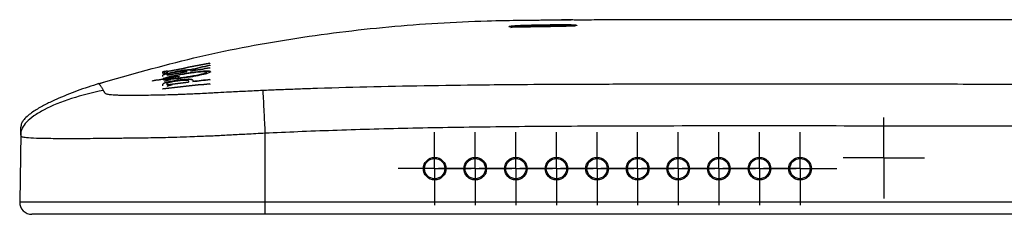
# Model space of a CAD drawing. Units: inches. Extents: x 0.3 to 16.7, y 0.1 to 10.9.
# Drawn here: x 2.8 to 4.1, y 8.3 to 8.6 of the extents above; entities that cross this region are included whole.
import ezdxf

# ---------------------------------------------------------------- set-up
doc = ezdxf.new("R2010")
doc.units = ezdxf.units.IN
doc.header["$MEASUREMENT"] = 0
doc.layers.add('FORMAT', color=7, linetype='Continuous')

# ---------------------------------------------------------------- blocks, each defined once
blk = doc.blocks.new('SW_CENTERMARKSYMBOL_93')
at = {"layer": 'FORMAT', "color": 0}
for p, q in [((0, 0.0328), (0, 0.0472)), ((0, 0), (0, 0.0328)), ((-0.0328, 0), (-0.0472, 0)), ((0, 0), (-0.0328, 0)), ((0, 0), (0, -0.0328)), ((0, 0), (0.0328, 0)), ((0.0328, 0), (0.0472, 0)), ((0, -0.0328), (0, -0.0472))]:
    blk.add_line(p, q, dxfattribs=at)
blk = doc.blocks.new('SW_CENTERMARKSYMBOL_94')
at = {"layer": 'FORMAT', "color": 0}
for p, q in [((0, 0.0328), (0, 0.0472)), ((0, 0), (0, 0.0328)), ((-0.0328, 0), (-0.0472, 0)), ((0, 0), (-0.0328, 0)), ((0, 0), (0, -0.0328)), ((0, 0), (0.0328, 0)), ((0.0328, 0), (0.0472, 0)), ((0, -0.0328), (0, -0.0472))]:
    blk.add_line(p, q, dxfattribs=at)
blk = doc.blocks.new('SW_CENTERMARKSYMBOL_95')
at = {"layer": 'FORMAT', "color": 0}
for p, q in [((0, 0.0328), (0, 0.0472)), ((0, 0), (0, 0.0328)), ((-0.0328, 0), (-0.0472, 0)), ((0, 0), (-0.0328, 0)), ((0, 0), (0, -0.0328)), ((0, 0), (0.0328, 0)), ((0.0328, 0), (0.0472, 0)), ((0, -0.0328), (0, -0.0472))]:
    blk.add_line(p, q, dxfattribs=at)
blk = doc.blocks.new('SW_CENTERMARKSYMBOL_96')
at = {"layer": 'FORMAT', "color": 0}
for p, q in [((0, 0.0328), (0, 0.0472)), ((0, 0), (0, 0.0328)), ((-0.0328, 0), (-0.0472, 0)), ((0, 0), (-0.0328, 0)), ((0, 0), (0, -0.0328)), ((0, 0), (0.0328, 0)), ((0.0328, 0), (0.0472, 0)), ((0, -0.0328), (0, -0.0472))]:
    blk.add_line(p, q, dxfattribs=at)
blk = doc.blocks.new('SW_CENTERMARKSYMBOL_97')
at = {"layer": 'FORMAT', "color": 0}
for p, q in [((0, 0.0328), (0, 0.0472)), ((0, 0), (0, 0.0328)), ((-0.0328, 0), (-0.0472, 0)), ((0, 0), (-0.0328, 0)), ((0, 0), (0, -0.0328)), ((0, 0), (0.0328, 0)), ((0.0328, 0), (0.0472, 0)), ((0, -0.0328), (0, -0.0472))]:
    blk.add_line(p, q, dxfattribs=at)
blk = doc.blocks.new('SW_CENTERMARKSYMBOL_98')
at = {"layer": 'FORMAT', "color": 0}
for p, q in [((0, 0.0328), (0, 0.0472)), ((0, 0), (0, 0.0328)), ((-0.0328, 0), (-0.0472, 0)), ((0, 0), (-0.0328, 0)), ((0, 0), (0, -0.0328)), ((0, 0), (0.0328, 0)), ((0.0328, 0), (0.0472, 0)), ((0, -0.0328), (0, -0.0472))]:
    blk.add_line(p, q, dxfattribs=at)
blk = doc.blocks.new('SW_CENTERMARKSYMBOL_99')
at = {"layer": 'FORMAT', "color": 0}
for p, q in [((0, 0.0328), (0, 0.0472)), ((0, 0), (0, 0.0328)), ((-0.0328, 0), (-0.0472, 0)), ((0, 0), (-0.0328, 0)), ((0, 0), (0, -0.0328)), ((0, 0), (0.0328, 0)), ((0.0328, 0), (0.0472, 0)), ((0, -0.0328), (0, -0.0472))]:
    blk.add_line(p, q, dxfattribs=at)
blk = doc.blocks.new('SW_CENTERMARKSYMBOL_100')
at = {"layer": 'FORMAT', "color": 0}
for p, q in [((0, 0.0328), (0, 0.0472)), ((0, 0), (0, 0.0328)), ((-0.0328, 0), (-0.0472, 0)), ((0, 0), (-0.0328, 0)), ((0, 0), (0, -0.0328)), ((0, 0), (0.0328, 0)), ((0.0328, 0), (0.0472, 0)), ((0, -0.0328), (0, -0.0472))]:
    blk.add_line(p, q, dxfattribs=at)
blk = doc.blocks.new('SW_CENTERMARKSYMBOL_101')
at = {"layer": 'FORMAT', "color": 0}
for p, q in [((0, 0.0328), (0, 0.0472)), ((0, 0), (0, 0.0328)), ((-0.0328, 0), (-0.0472, 0)), ((0, 0), (-0.0328, 0)), ((0, 0), (0, -0.0328)), ((0, 0), (0.0328, 0)), ((0.0328, 0), (0.0472, 0)), ((0, -0.0328), (0, -0.0472))]:
    blk.add_line(p, q, dxfattribs=at)
blk = doc.blocks.new('SW_CENTERMARKSYMBOL_102')
at = {"layer": 'FORMAT', "color": 0}
for p, q in [((0, 0.0328), (0, 0.0472)), ((0, 0), (0, 0.0328)), ((-0.0328, 0), (-0.0472, 0)), ((0, 0), (-0.0328, 0)), ((0, 0), (0, -0.0328)), ((0, 0), (0.0328, 0)), ((0.0328, 0), (0.0472, 0)), ((0, -0.0328), (0, -0.0472))]:
    blk.add_line(p, q, dxfattribs=at)
blk = doc.blocks.new('SW_CENTERMARKSYMBOL_106')
at = {"layer": 'FORMAT', "color": 0}
for p, q in [((0, 0.0328), (0, 0.0525)), ((0, 0), (0, 0.0328)), ((-0.0328, 0), (-0.0525, 0)), ((0, 0), (-0.0328, 0)), ((0, 0), (0, -0.0328)), ((0, 0), (0.0328, 0)), ((0.0328, 0), (0.0525, 0)), ((0, -0.0328), (0, -0.0525))]:
    blk.add_line(p, q, dxfattribs=at)
blk = doc.blocks.new('SW_CENTERMARKSYMBOL_108')
at = {"layer": 'FORMAT', "color": 0}
for p, q in [((0, 0.0328), (0, 0.0433)), ((0, 0), (0, 0.0328)), ((-0.0328, 0), (-0.0433, 0)), ((0, 0), (-0.0328, 0)), ((0, 0), (0, -0.0328)), ((0, 0), (0.0328, 0)), ((0.0328, 0), (0.0433, 0)), ((0, -0.0328), (0, -0.0433))]:
    blk.add_line(p, q, dxfattribs=at)
blk = doc.blocks.new('SW_CENTERMARKSYMBOL_120')
at = {"layer": 'FORMAT', "color": 0}
for p, q in [((0, 0.0328), (0, 0.0474)), ((0, 0), (0, 0.0328)), ((-0.0328, 0), (-0.0474, 0)), ((0, 0), (-0.0328, 0)), ((0, 0), (0, -0.0328)), ((0, 0), (0.0328, 0)), ((0.0328, 0), (0.0474, 0)), ((0, -0.0328), (0, -0.0474))]:
    blk.add_line(p, q, dxfattribs=at)
blk = doc.blocks.new('SW_CENTERMARKSYMBOL_121')
at = {"layer": 'FORMAT', "color": 0}
for p, q in [((0, 0.0328), (0, 0.0474)), ((0, 0), (0, 0.0328)), ((-0.0328, 0), (-0.0474, 0)), ((0, 0), (-0.0328, 0)), ((0, 0), (0, -0.0328)), ((0, 0), (0.0328, 0)), ((0.0328, 0), (0.0474, 0)), ((0, -0.0328), (0, -0.0474))]:
    blk.add_line(p, q, dxfattribs=at)
blk = doc.blocks.new('SW_CENTERMARKSYMBOL_122')
at = {"layer": 'FORMAT', "color": 0}
for p, q in [((0, 0.0328), (0, 0.0474)), ((0, 0), (0, 0.0328)), ((-0.0328, 0), (-0.0474, 0)), ((0, 0), (-0.0328, 0)), ((0, 0), (0, -0.0328)), ((0, 0), (0.0328, 0)), ((0.0328, 0), (0.0474, 0)), ((0, -0.0328), (0, -0.0474))]:
    blk.add_line(p, q, dxfattribs=at)
blk = doc.blocks.new('SW_CENTERMARKSYMBOL_125')
at = {"layer": 'FORMAT', "color": 0}
for p, q in [((0, 0.0328), (0, 0.0474)), ((0, 0), (0, 0.0328)), ((-0.0328, 0), (-0.0474, 0)), ((0, 0), (-0.0328, 0)), ((0, 0), (0, -0.0328)), ((0, 0), (0.0328, 0)), ((0.0328, 0), (0.0474, 0)), ((0, -0.0328), (0, -0.0474))]:
    blk.add_line(p, q, dxfattribs=at)
blk = doc.blocks.new('SW_CENTERMARKSYMBOL_126')
at = {"layer": 'FORMAT', "color": 0}
for p, q in [((0, 0.0328), (0, 0.0474)), ((0, 0), (0, 0.0328)), ((-0.0328, 0), (-0.0474, 0)), ((0, 0), (-0.0328, 0)), ((0, 0), (0, -0.0328)), ((0, 0), (0.0328, 0)), ((0.0328, 0), (0.0474, 0)), ((0, -0.0328), (0, -0.0474))]:
    blk.add_line(p, q, dxfattribs=at)
blk = doc.blocks.new('SW_CENTERMARKSYMBOL_127')
at = {"layer": 'FORMAT', "color": 0}
for p, q in [((0, 0.0328), (0, 0.0474)), ((0, 0), (0, 0.0328)), ((-0.0328, 0), (-0.0474, 0)), ((0, 0), (-0.0328, 0)), ((0, 0), (0, -0.0328)), ((0, 0), (0.0328, 0)), ((0.0328, 0), (0.0474, 0)), ((0, -0.0328), (0, -0.0474))]:
    blk.add_line(p, q, dxfattribs=at)
blk = doc.blocks.new('SW_CENTERMARKSYMBOL_128')
at = {"layer": 'FORMAT', "color": 0}
for p, q in [((0, 0.0328), (0, 0.0474)), ((0, 0), (0, 0.0328)), ((-0.0328, 0), (-0.0474, 0)), ((0, 0), (-0.0328, 0)), ((0, 0), (0, -0.0328)), ((0, 0), (0.0328, 0)), ((0.0328, 0), (0.0474, 0)), ((0, -0.0328), (0, -0.0474))]:
    blk.add_line(p, q, dxfattribs=at)
blk = doc.blocks.new('SW_CENTERMARKSYMBOL_129')
at = {"layer": 'FORMAT', "color": 0}
for p, q in [((0, 0.0328), (0, 0.0474)), ((0, 0), (0, 0.0328)), ((-0.0328, 0), (-0.0474, 0)), ((0, 0), (-0.0328, 0)), ((0, 0), (0, -0.0328)), ((0, 0), (0.0328, 0)), ((0.0328, 0), (0.0474, 0)), ((0, -0.0328), (0, -0.0474))]:
    blk.add_line(p, q, dxfattribs=at)
blk = doc.blocks.new('SW_CENTERMARKSYMBOL_130')
at = {"layer": 'FORMAT', "color": 0}
for p, q in [((0, 0.0328), (0, 0.0474)), ((0, 0), (0, 0.0328)), ((-0.0328, 0), (-0.0474, 0)), ((0, 0), (-0.0328, 0)), ((0, 0), (0, -0.0328)), ((0, 0), (0.0328, 0)), ((0.0328, 0), (0.0474, 0)), ((0, -0.0328), (0, -0.0474))]:
    blk.add_line(p, q, dxfattribs=at)
blk = doc.blocks.new('SW_CENTERMARKSYMBOL_131')
at = {"layer": 'FORMAT', "color": 0}
for p, q in [((0, 0.0328), (0, 0.0474)), ((0, 0), (0, 0.0328)), ((-0.0328, 0), (-0.0474, 0)), ((0, 0), (-0.0328, 0)), ((0, 0), (0, -0.0328)), ((0, 0), (0.0328, 0)), ((0.0328, 0), (0.0474, 0)), ((0, -0.0328), (0, -0.0474))]:
    blk.add_line(p, q, dxfattribs=at)

msp = doc.modelspace()

# ---------------------------------------------------------------- linework, layer by layer
at = {"color": 7, "linetype": 'Continuous', "lineweight": 25}
for p, q in [((3.02278154, 8.53076686), (3.02278154, 8.5307682)), ((2.96757226, 8.52024607), (2.96757226, 8.52024741)), ((2.96806639, 8.51778603), (2.96806639, 8.51778737)), ((2.9796079, 8.52030816), (2.97977782, 8.52034099)), ((2.97977782, 8.52033965), (2.9796079, 8.52030682)), ((2.9796079, 8.52030682), (2.9796079, 8.52030816)), ((2.97977782, 8.52033965), (2.97977782, 8.52034099)), ((2.97977782, 8.51999645), (2.97994636, 8.52002874)), ((2.98724742, 8.51893373), (2.98266847, 8.51769677)), ((2.98726054, 8.51887645), (2.98329501, 8.51780607)), ((2.99199669, 8.51774174), (2.99199669, 8.51774307)), ((2.99256385, 8.51735877), (2.99239393, 8.51733069)), ((2.99262263, 8.51784642), (2.99262263, 8.51784776)), ((2.99274479, 8.5213821), (2.99274479, 8.52011593)), ((2.99274479, 8.52006806), (2.99274479, 8.5200694)), ((2.99725999, 8.5225738), (2.99725999, 8.52257513)), ((2.99822531, 8.52230522), (2.99822531, 8.52107036)), ((2.99822531, 8.52102618), (2.99822531, 8.52102751)), ((3.02278154, 8.52469356), (3.02278154, 8.52469489)), ((2.87920352, 8.50468933), (2.87920432, 8.5046886)), ((2.96229932, 8.51107776), (2.96263226, 8.51120736)), ((2.96263226, 8.51120603), (2.96229932, 8.51107642)), ((2.96263226, 8.51120603), (2.96263226, 8.51120736)), ((2.96424984, 8.50799333), (2.97190392, 8.51006725)), ((2.96757226, 8.51554814), (2.96757226, 8.51669175)), ((2.96757226, 8.51550289), (2.96757226, 8.51550422)), ((2.96828958, 8.5106395), (2.96848568, 8.51063541)), ((2.96828958, 8.51063817), (2.96828958, 8.5106395)), ((2.96848568, 8.51063408), (2.96828958, 8.51063817)), ((2.9684944, 8.51217135), (2.96829785, 8.51210413)), ((2.96848568, 8.51063408), (2.96848568, 8.51063541)), ((2.9808786, 8.50900823), (2.98104714, 8.50903239)), ((2.98104714, 8.50903106), (2.9808786, 8.50900689)), ((2.9808786, 8.50900689), (2.9808786, 8.50900823)), ((2.98104714, 8.50903106), (2.98104714, 8.50903239)), ((2.9811321, 8.50846892), (2.98130202, 8.50849287)), ((2.99222539, 8.51306129), (2.99239393, 8.51308635)), ((2.99239393, 8.51308502), (2.99222539, 8.51305996)), ((2.99222539, 8.51305996), (2.99222539, 8.51306129)), ((2.99239393, 8.51308502), (2.99239393, 8.51308635)), ((2.99256385, 8.51253845), (2.99239393, 8.51251357)), ((2.99511536, 8.50851293), (2.99511536, 8.5068111)), ((2.99511536, 8.5067701), (2.99511536, 8.50677143)), ((3.0006813, 8.50744896), (3.0006813, 8.50745029)), ((2.96757226, 8.5032628), (2.96757226, 8.50326413)), ((2.96758649, 8.50157693), (2.97468051, 8.50346438)), ((2.77848772, 8.44017332), (2.77694453, 8.35176355)), ((3.09408362, 8.4404713), (3.09408362, 8.35176355)), ((3.09408362, 8.35176355), (3.09408362, 8.33574068)), ((3.09408362, 8.35176355), (5.42269255, 8.35176355)), ((5.42269255, 8.33574068), (3.09408362, 8.33574068))]:
    msp.add_line(p, q, dxfattribs=at)
for centre, radius in [((3.3135062, 8.39478243), 0.01460665), ((3.3135062, 8.3947958), 0.01312336), ((3.36599964, 8.39478243), 0.01460665), ((3.36599964, 8.3947958), 0.01312336), ((3.41849307, 8.39478243), 0.01460665), ((3.41849307, 8.3947958), 0.01312336), ((3.47098651, 8.39478243), 0.01460665), ((3.47098651, 8.3947958), 0.01312336), ((3.52347995, 8.39478243), 0.01460665), ((3.52347995, 8.3947958), 0.01312336), ((3.57597339, 8.39478243), 0.01460665), ((3.57597339, 8.3947958), 0.01312336), ((3.62846683, 8.39478243), 0.01460665), ((3.62846683, 8.3947958), 0.01312336), ((3.68096027, 8.39478243), 0.01460665), ((3.68096027, 8.3947958), 0.01312336), ((3.7334537, 8.39478243), 0.01460665), ((3.7334537, 8.3947958), 0.01312336), ((3.78594714, 8.39478243), 0.01460665), ((3.78594714, 8.3947958), 0.01312336)]:
    msp.add_circle(centre, radius, dxfattribs=at)
msp.add_arc((2.79269016, 8.35148871), 0.01574803, 179, 270, dxfattribs=at)
for points, knots in [([(2.87920429, 8.50468956), (2.92002241, 8.51640812), (3.00175777, 8.53987369), (3.12726263, 8.56364204), (3.25392457, 8.57956923), (3.36874273, 8.5864542), (3.44110159, 8.58696433), (3.47098314, 8.587175)], [0, 0, 0, 0, 0.21231690802, 0.42514939258, 0.63808479819, 0.85054238133, 1, 1, 1, 1]), ([(2.87920522, 8.50468893), (2.92002329, 8.51640707), (3.00175852, 8.53987179), (3.12726286, 8.56363787), (3.253924, 8.57957183), (3.36973423, 8.58649526), (3.4430862, 8.58700349), (3.47396094, 8.58721741)], [0, 0, 0, 0, 0.2112673802, 0.4230476898, 0.6349304039, 0.8463377531, 1, 1, 1, 1]), ([(3.43097234, 8.58038062), (3.43228429, 8.58041218), (3.43359627, 8.58044293), (3.43490826, 8.58047286), (3.44015626, 8.58059261), (3.44540456, 8.58069943), (3.45065307, 8.58079374), (3.45892192, 8.58094232), (3.46719144, 8.58105374), (3.47546106, 8.58115035)], [0, 0, 0, 0, 0.0003000000576, 0.0003000000576, 0.0003000000576, 0.0015000069599, 0.0015000069599, 0.0015000069599, 0.0033905834353, 0.0033905834353, 0.0033905834353, 0.0033905834353]), ([(3.49095819, 8.58709488), (3.49095802, 8.58709224), (3.49060901, 8.58708836), (3.48926237, 8.58707833), (3.48826588, 8.58707222), (3.48579071, 8.58705888), (3.48429431, 8.58705158), (3.48106624, 8.58703741), (3.47930107, 8.5870304), (3.47580177, 8.58701828), (3.47404331, 8.58701308), (3.470795, 8.58700545), (3.46931568, 8.58700285), (3.46555583, 8.58699688), (3.46412451, 8.58699774), (3.46412451, 8.58700582)], [0, 0, 0, 0, 0.125, 0.125, 0.25, 0.25, 0.375, 0.375, 0.5, 0.5, 0.625, 0.625, 0.75, 0.75, 1, 1, 1, 1]), ([(3.46412451, 8.58700582), (3.46412451, 8.58700881), (3.46412452, 8.58701164), (3.46412452, 8.58701432), (3.46412456, 8.58702504), (3.46412465, 8.58703334), (3.46412478, 8.58703968), (3.46412494, 8.58704682), (3.46412515, 8.58705149), (3.46412541, 8.58705436)], [0, 0, 0, 0, 0.0003000000021, 0.0003000000021, 0.0003000000021, 0.0015000002177, 0.0015000002177, 0.0015000002177, 0.0028502718436, 0.0028502718436, 0.0028502718436, 0.0028502718436]), ([(3.46412541, 8.58705436), (3.46427393, 8.58705566), (3.46457101, 8.58705825), (3.46688493, 8.58706768), (3.4702938, 8.58707647), (3.4745408, 8.58708287), (3.47914473, 8.58709045), (3.48347264, 8.58709786), (3.48647451, 8.58710354), (3.48750081, 8.58710591), (3.4876982, 8.58710637)], [0, 0, 0, 0, 0.1381569032, 0.2763327401, 0.4145303977, 0.5526811583, 0.6908236713, 0.828964875, 0.9671056881, 1, 1, 1, 1]), ([(3.47546106, 8.58115035), (3.4769265, 8.58116747), (3.47836659, 8.58117646), (3.48119813, 8.58117883), (3.48260484, 8.58117198), (3.48527032, 8.58114255), (3.48653235, 8.58112019), (3.48891621, 8.58105999), (3.4900331, 8.58102199), (3.49302827, 8.58088899), (3.4946211, 8.58077152), (3.49620182, 8.58056673), (3.49660485, 8.58049247), (3.49712941, 8.58033757), (3.49725442, 8.58025712), (3.49723286, 8.58009009), (3.49708197, 8.58000299), (3.49651532, 8.57982962), (3.49610099, 8.57974255), (3.49445485, 8.57948042), (3.49286337, 8.5793111), (3.48979861, 8.5790783), (3.48869176, 8.57900638), (3.48631224, 8.57887411), (3.48502415, 8.57881318), (3.48101031, 8.57865464), (3.47812902, 8.57858041), (3.47519814, 8.57854416)], [0, 0, 0, 0, 0.0625, 0.0625, 0.125, 0.125, 0.1875, 0.1875, 0.25, 0.25, 0.375, 0.375, 0.4375, 0.4375, 0.5, 0.5, 0.5625, 0.5625, 0.625, 0.625, 0.75, 0.75, 0.8125, 0.8125, 0.875, 0.875, 1, 1, 1, 1]), ([(3.47546106, 8.58115035), (3.47546151, 8.5811253), (3.47546417, 8.58090966), (3.47547257, 8.58020817), (3.47547827, 8.57972586), (3.47548399, 8.57923609)], [0, 0, 0, 0, 0.5, 0.5, 1, 1, 1, 1]), ([(3.4876982, 8.58710637), (3.48846895, 8.58710805), (3.48964053, 8.5871106), (3.49002065, 8.58711185), (3.49015069, 8.58711228)], [0, 0, 0, 0, 0.6578795923, 1, 1, 1, 1]), ([(5.02606841, 8.58709686), (5.02564114, 8.5870989), (5.02294736, 8.58711173), (5.01509913, 8.58713891), (5.00112834, 8.58716744), (4.9823174, 8.5871962), (4.95993103, 8.58723032), (4.93465178, 8.58727094), (4.90702992, 8.58731484), (4.86809294, 8.58737025), (4.81764079, 8.58741869), (4.75704745, 8.58742724), (4.69674976, 8.58739471), (4.63826976, 8.58734155), (4.58243314, 8.58728354), (4.50609103, 8.58720433), (4.40838895, 8.58711604), (4.30376486, 8.58706504), (4.21403352, 8.58706968), (4.13811594, 8.58710205), (4.06014873, 8.58715778), (3.9804074, 8.5872357), (3.90061241, 8.58732173), (3.83381786, 8.58737686), (3.7811427, 8.58740212), (3.7433495, 8.58741212), (3.70987368, 8.58741381), (3.68092621, 8.58740777), (3.65614872, 8.58739378), (3.63290983, 8.58736677), (3.60652422, 8.58731199), (3.578305, 8.58721221), (3.54928063, 8.58707765), (3.52220179, 8.58702248), (3.50309005, 8.58700909), (3.49283706, 8.58702401), (3.49092671, 8.58702679)], [0, 0, 0, 0, 0.0034454967, 0.0217227735, 0.0381512982, 0.0533063309, 0.068144686, 0.083413895, 0.0995367137, 0.1166576722, 0.1510016412, 0.1872563066, 0.2234420941, 0.2578144431, 0.2903444672, 0.3214399945, 0.3913417585, 0.4604794743, 0.5033467075, 0.5472202578, 0.5924052686, 0.63933599, 0.6877446726, 0.7352998756, 0.7580372856, 0.779868106, 0.8008609988, 0.8162662949, 0.83167742, 0.8474894795, 0.8640743001, 0.8926271234, 0.9237551759, 0.9570914557, 0.9920052274, 1, 1, 1, 1]), ([(3.49096067, 8.58711498), (3.49096061, 8.5871153), (3.49096055, 8.58711554), (3.49096049, 8.58711568), (3.49096024, 8.58711626), (3.49095994, 8.58711537), (3.49095959, 8.58711254), (3.4909592, 8.58710935), (3.49095874, 8.58710369), (3.49095819, 8.58709488)], [0, 0, 0, 0, 0.0003000000007, 0.0003000000007, 0.0003000000007, 0.0015000001132, 0.0015000001132, 0.0015000001132, 0.0028502611201, 0.0028502611201, 0.0028502611201, 0.0028502611201]), ([(3.43122882, 8.57776633), (3.42978, 8.57773155), (3.42835734, 8.57770612), (3.42556182, 8.57767306), (3.42417428, 8.57766552), (3.42154076, 8.57766908), (3.42029332, 8.57767991), (3.41793502, 8.57771936), (3.41682568, 8.57774825), (3.4138429, 8.57785797), (3.41224077, 8.57796478), (3.41008135, 8.57822485), (3.40950041, 8.57838079), (3.40945591, 8.57863297), (3.40957848, 8.57872175), (3.41009088, 8.57890064), (3.41047768, 8.57899109), (3.41151601, 8.579174), (3.41217298, 8.57926672), (3.41370246, 8.57944608), (3.41457967, 8.57953376), (3.41756333, 8.57979047), (3.41994131, 8.57994593), (3.42523669, 8.58020803), (3.42807436, 8.58031091), (3.43097234, 8.58038062)], [0, 0, 0, 0, 0.0625, 0.0625, 0.125, 0.125, 0.1875, 0.1875, 0.25, 0.25, 0.375, 0.375, 0.5, 0.5, 0.5625, 0.5625, 0.625, 0.625, 0.6875, 0.6875, 0.75, 0.75, 0.875, 0.875, 1, 1, 1, 1]), ([(3.43101955, 8.57846689), (3.42858142, 8.5783905), (3.42618114, 8.5782934), (3.42168376, 8.57806793), (3.41962349, 8.57794139), (3.41607637, 8.57767318), (3.41463795, 8.57753556), (3.41249537, 8.57726085), (3.41183486, 8.57712984), (3.41158498, 8.57700654)], [0, 0, 0, 0, 0.25, 0.25, 0.5, 0.5, 0.75, 0.75, 1, 1, 1, 1]), ([(3.43097234, 8.58038062), (3.43097326, 8.58035511), (3.43097875, 8.58013933), (3.43099605, 8.57943813), (3.43100777, 8.57895624), (3.43101955, 8.57846689)], [0, 0, 0, 0, 0.5, 0.5, 1, 1, 1, 1]), ([(3.47519814, 8.57854416), (3.47388592, 8.57852793), (3.4725737, 8.57851154), (3.47126149, 8.57849498), (3.46601261, 8.57842875), (3.46076388, 8.57835181), (3.4555154, 8.57826287), (3.44741926, 8.57812568), (3.4393236, 8.57796064), (3.43122882, 8.57776633)], [0, 0, 0, 0, 0.0003000000027, 0.0003000000027, 0.0003000000027, 0.0015000062835, 0.0015000062835, 0.0015000062835, 0.0033511058304, 0.0033511058304, 0.0033511058304, 0.0033511058304]), ([(3.49470014, 8.57874621), (3.49416246, 8.57883796), (3.49330242, 8.5789186), (3.49092508, 8.5790592), (3.48946249, 8.5791158), (3.48426625, 8.57924566), (3.47993348, 8.57927198), (3.47548399, 8.57923609)], [0, 0, 0, 0, 0.25, 0.25, 0.5, 0.5, 1, 1, 1, 1]), ([(2.96200632, 8.51562773), (2.96200632, 8.51580744), (2.96241917, 8.51606537), (2.96432204, 8.51676887), (2.96584931, 8.51722661), (2.96806639, 8.51778737)], [0, 0, 0, 0, 0.5, 0.5, 1, 1, 1, 1]), ([(2.96806639, 8.51778603), (2.96585177, 8.51722589), (2.96432576, 8.51676884), (2.96241711, 8.51606333), (2.96200632, 8.51580604), (2.96200632, 8.51562639)], [0, 0, 0, 0, 0.5, 0.5, 1, 1, 1, 1]), ([(2.96263226, 8.51120736), (2.9636644, 8.51160899), (2.96516525, 8.51207169), (2.96906837, 8.5131179), (2.97138724, 8.51367864), (2.97928413, 8.51543963), (2.98557357, 8.51666462), (2.99199669, 8.51774307)], [0, 0, 0, 0, 0.25, 0.25, 0.5, 0.5, 1, 1, 1, 1]), ([(2.99199669, 8.51774174), (2.98878261, 8.51720209), (2.98565382, 8.51663549), (2.98108876, 8.51575127), (2.97959007, 8.51545076), (2.97673682, 8.51485888), (2.97536902, 8.51456499), (2.97275367, 8.51398225), (2.9714956, 8.51369077), (2.96917724, 8.51313007), (2.96811425, 8.51286049), (2.96521619, 8.51208466), (2.96366547, 8.51160807), (2.96263226, 8.51120603)], [0, 0, 0, 0, 0.25, 0.25, 0.375, 0.375, 0.5, 0.5, 0.625, 0.625, 0.75, 0.75, 1, 1, 1, 1]), ([(2.96757226, 8.51669175), (2.96757226, 8.51680495), (2.96772981, 8.51694572), (2.96851464, 8.51731245), (2.96916012, 8.51754438), (2.97066266, 8.51797703), (2.97126299, 8.51813804), (2.97262329, 8.51847901), (2.97338353, 8.51865942), (2.97593038, 8.51923293), (2.97784248, 8.5196256), (2.97977782, 8.51999645)], [0, 0, 0, 0, 0.25, 0.25, 0.5, 0.5, 0.625, 0.625, 0.75, 0.75, 1, 1, 1, 1]), ([(2.99239393, 8.51733069), (2.98988333, 8.51691569), (2.98743138, 8.51648089), (2.98264504, 8.51557624), (2.98033144, 8.51510939), (2.97611812, 8.51420044), (2.97416008, 8.5137453), (2.97087527, 8.51290864), (2.96950416, 8.51251679), (2.9684944, 8.51217135)], [0, 0, 0, 0, 0.25, 0.25, 0.5, 0.5, 0.75, 0.75, 1, 1, 1, 1]), ([(2.97977782, 8.52034099), (2.98088475, 8.52055483), (2.98197888, 8.52076014), (2.98413802, 8.52115121), (2.9852155, 8.52133901), (2.9872694, 8.52168024), (2.98824053, 8.521833), (2.99007022, 8.52210247), (2.99093419, 8.52221962), (2.99324594, 8.5225028), (2.99446596, 8.52260734), (2.99626625, 8.52267953), (2.99687627, 8.5226503), (2.99725999, 8.52257513)], [0, 0, 0, 0, 0.125, 0.125, 0.25, 0.25, 0.375, 0.375, 0.5, 0.5, 0.75, 0.75, 1, 1, 1, 1]), ([(2.99725999, 8.5225738), (2.99687665, 8.52264889), (2.99627826, 8.52267823), (2.99447603, 8.52260685), (2.99326827, 8.52250387), (2.99017523, 8.52212563), (2.98832723, 8.52185447), (2.98418853, 8.52116723), (2.98199449, 8.52076786), (2.97977782, 8.52033965)], [0, 0, 0, 0, 0.25, 0.25, 0.5, 0.5, 0.75, 0.75, 1, 1, 1, 1]), ([(2.97994636, 8.52002874), (2.98092668, 8.52021651), (2.98189246, 8.52039481), (2.98379006, 8.52072904), (2.98472284, 8.52088477), (2.98643759, 8.52115242), (2.98724455, 8.52126828), (2.9886771, 8.52145318), (2.98930304, 8.52152266), (2.99093805, 8.52167056), (2.99165123, 8.52168468), (2.9925594, 8.5216046), (2.99274479, 8.52151144), (2.99274479, 8.5213821)], [0, 0, 0, 0, 0.125, 0.125, 0.25, 0.25, 0.375, 0.375, 0.5, 0.5, 0.75, 0.75, 1, 1, 1, 1]), ([(2.99199669, 8.51774307), (2.99205218, 8.51775427), (2.99211108, 8.51776552), (2.99217094, 8.51777636), (2.99225995, 8.51779247), (2.99235311, 8.51780807), (2.99244261, 8.51782186), (2.99250427, 8.51783136), (2.99256521, 8.51784013), (2.99262263, 8.51784776)], [0, 0, 0, 0, 0.000014115257869, 0.000014115257869, 0.000014115257869, 0.000035259245538, 0.000035259245538, 0.000035259245538, 0.000049727089928, 0.000049727089928, 0.000049727089928, 0.000049727089928]), ([(2.99262263, 8.51784642), (2.99256656, 8.51783897), (2.99250715, 8.51783044), (2.992447, 8.5178212), (2.99235725, 8.51780741), (2.99226373, 8.51779179), (2.99217432, 8.51777563), (2.99211329, 8.51776461), (2.99205322, 8.51775314), (2.99199669, 8.51774174)], [0, 0, 0, 0, 0.000014118835876, 0.000014118835876, 0.000014118835876, 0.000035337897947, 0.000035337897947, 0.000035337897947, 0.000049717778779, 0.000049717778779, 0.000049717778779, 0.000049717778779]), ([(2.99239393, 8.51308635), (2.995734, 8.51358294), (2.99899705, 8.51411479), (3.00365684, 8.51496149), (3.00513237, 8.51524494), (3.00792876, 8.51581532), (3.00926259, 8.51610532), (3.01169357, 8.51667409), (3.01278344, 8.51695065), (3.01470964, 8.51748785), (3.01555154, 8.51775106), (3.0168968, 8.51823766), (3.01741, 8.51846321), (3.01811385, 8.51887718), (3.01829772, 8.51906362), (3.0183508, 8.51954135), (3.01774175, 8.5197648), (3.01583691, 8.51989675), (3.01502376, 8.51990792), (3.01312354, 8.51986101), (3.01203714, 8.51980408), (3.00837164, 8.51953259), (3.00546036, 8.51922056), (2.99920439, 8.51840592), (2.99589647, 8.51790941), (2.99256385, 8.51735877)], [0, 0, 0, 0, 0.125, 0.125, 0.1875, 0.1875, 0.25, 0.25, 0.3125, 0.3125, 0.375, 0.375, 0.4375, 0.4375, 0.5, 0.5, 0.625, 0.625, 0.6875, 0.6875, 0.75, 0.75, 0.875, 0.875, 1, 1, 1, 1]), ([(3.01801901, 8.51920034), (3.01808954, 8.51910734), (3.01834119, 8.51877549), (3.01591985, 8.51779908), (3.01092566, 8.51643047), (3.00382959, 8.51495126), (2.99728858, 8.51382542), (2.99339072, 8.5132358), (2.99239393, 8.51308502)], [0, 0, 0, 0, 0.0823380049, 0.293792241, 0.4975709308, 0.7062734724, 0.9248864095, 1, 1, 1, 1]), ([(3.02379829, 8.52003438), (3.02379829, 8.51983565), (3.02361232, 8.51961119), (3.02285652, 8.5191116), (3.02227747, 8.51883302), (3.02074048, 8.51823975), (3.01979177, 8.51792718), (3.01753292, 8.51727137), (3.01620782, 8.5169251), (3.01185443, 8.51588595), (3.00833656, 8.51516673), (3.00266696, 8.51414173), (3.00068934, 8.51380443), (2.99665911, 8.51315236), (2.99462177, 8.51283977), (2.99256385, 8.51253845)], [0, 0, 0, 0, 0.125, 0.125, 0.25, 0.25, 0.375, 0.375, 0.5, 0.5, 0.75, 0.75, 0.875, 0.875, 1, 1, 1, 1]), ([(2.99262263, 8.51784776), (2.99465719, 8.51818661), (2.99665957, 8.5185022), (3.00060552, 8.51908852), (3.00256577, 8.51936136), (3.00634289, 8.51984749), (3.00814149, 8.52005881), (3.01155596, 8.52041634), (3.01318843, 8.52056347), (3.01612518, 8.52077546), (3.01743928, 8.52084195), (3.01974501, 8.52089342), (3.02073392, 8.52087695), (3.02305496, 8.52070678), (3.02379829, 8.52042858), (3.02379829, 8.52003438)], [0, 0, 0, 0, 0.125, 0.125, 0.25, 0.25, 0.375, 0.375, 0.5, 0.5, 0.625, 0.625, 0.75, 0.75, 1, 1, 1, 1]), ([(3.02379829, 8.52003305), (3.02379829, 8.52022985), (3.02362015, 8.52039639), (3.02287335, 8.52066152), (3.02229397, 8.52076065), (3.02074604, 8.52087531), (3.01978483, 8.520892), (3.01748835, 8.52084265), (3.01614481, 8.52077524), (3.01175038, 8.52045893), (3.00823369, 8.52008913), (3.00260406, 8.51936514), (3.00063664, 8.5190917), (2.99666468, 8.51850174), (2.99465589, 8.51818506), (2.99262263, 8.51784642)], [0, 0, 0, 0, 0.125, 0.125, 0.25, 0.25, 0.375, 0.375, 0.5, 0.5, 0.75, 0.75, 0.875, 0.875, 1, 1, 1, 1]), ([(2.87920522, 8.50468893), (2.8698798, 8.50178583), (2.86062751, 8.49868172), (2.84230673, 8.4919684), (2.83322563, 8.48836155), (2.8198498, 8.4823861), (2.81543797, 8.48030132), (2.8067484, 8.47586525), (2.80246403, 8.473516), (2.79414147, 8.46837536), (2.79010847, 8.46562717), (2.78459661, 8.46075937), (2.78286165, 8.45902704), (2.7806736, 8.45606645), (2.78001908, 8.45501972), (2.77902689, 8.45278959), (2.77868668, 8.45157126), (2.7786656, 8.45036391)], [0, 0, 0, 0, 0.25, 0.25, 0.5, 0.5, 0.625, 0.625, 0.75, 0.75, 0.875, 0.875, 0.9375, 0.9375, 0.96875, 0.96875, 1, 1, 1, 1]), ([(2.87920352, 8.50468933), (2.8698794, 8.50178649), (2.86062712, 8.4986823), (2.84230324, 8.49196758), (2.8332174, 8.48835831), (2.81985316, 8.48238795), (2.81544276, 8.48030402), (2.80674955, 8.47586624), (2.80245836, 8.47351282), (2.79414749, 8.46837946), (2.79009491, 8.46561484), (2.78461025, 8.46077229), (2.78286454, 8.45902956), (2.78068174, 8.45607908), (2.78002589, 8.45503213), (2.7790323, 8.45280605), (2.77868722, 8.45160231), (2.77866562, 8.45036488)], [0, 0, 0, 0, 0.25, 0.25, 0.5, 0.5, 0.625, 0.625, 0.75, 0.75, 0.875, 0.875, 0.9375, 0.9375, 0.96875, 0.96875, 1, 1, 1, 1]), ([(2.87920522, 8.50468893), (2.87920667, 8.50468724), (2.87922578, 8.50466486), (2.87927856, 8.50460565), (2.87940829, 8.50449451), (2.87961579, 8.50430785), (2.87993501, 8.50390857), (2.8803439, 8.50336883), (2.88082497, 8.50271261), (2.88141789, 8.50185408), (2.88212105, 8.50078163), (2.88293745, 8.499471), (2.88385014, 8.49797591), (2.88457513, 8.49661144), (2.88492991, 8.49594372)], [0, 0, 0, 0, 0.0110580438, 0.1461308702, 0.257552415, 0.3935712163, 0.5043345421, 0.5832393417, 0.6594516721, 0.7329706254, 0.8037939442, 0.871915857, 0.9373203357, 1, 1, 1, 1]), ([(2.96200632, 8.50413214), (2.96200632, 8.5043994), (2.96229827, 8.50470028), (2.96371565, 8.50540848), (2.96483778, 8.50581003), (2.96730448, 8.50648207), (2.96823881, 8.5067127), (2.9703556, 8.50718848), (2.97153614, 8.50743246), (2.97402062, 8.50790696), (2.97535645, 8.50814363), (2.9780843, 8.50859351), (2.97947143, 8.50880642), (2.9808786, 8.50900823)], [0, 0, 0, 0, 0.25, 0.25, 0.5, 0.5, 0.625, 0.625, 0.75, 0.75, 0.875, 0.875, 1, 1, 1, 1]), ([(2.9808786, 8.50900689), (2.97947197, 8.50880517), (2.9780883, 8.50859276), (2.97537347, 8.50814519), (2.97402964, 8.50790727), (2.97030126, 8.50719544), (2.96813075, 8.50670553), (2.96567068, 8.50603578), (2.96496987, 8.5058206), (2.96382429, 8.50542085), (2.96336935, 8.50523358), (2.96230329, 8.5047025), (2.96200632, 8.50439825), (2.96200632, 8.50413081)], [0, 0, 0, 0, 0.125, 0.125, 0.25, 0.25, 0.5, 0.5, 0.625, 0.625, 0.75, 0.75, 1, 1, 1, 1]), ([(2.99239393, 8.51251357), (2.9891981, 8.51204545), (2.98607231, 8.51162493), (2.98149152, 8.51106044), (2.97998653, 8.51088414), (2.97711542, 8.51056559), (2.97573606, 8.51042167), (2.97309269, 8.51016492), (2.97181854, 8.51005136), (2.96947097, 8.50986404), (2.96839135, 8.50978947), (2.96543808, 8.50962439), (2.96384809, 8.50959385), (2.96277233, 8.50965476)], [0, 0, 0, 0, 0.25, 0.25, 0.375, 0.375, 0.5, 0.5, 0.625, 0.625, 0.75, 0.75, 1, 1, 1, 1]), ([(2.96757226, 8.50487718), (2.96757226, 8.50508054), (2.96775309, 8.5053038), (2.96865597, 8.50581555), (2.96939985, 8.50611082), (2.9716764, 8.50676489), (2.97322763, 8.5071254), (2.97694898, 8.50783686), (2.97903123, 8.50817267), (2.9811321, 8.50846892)], [0, 0, 0, 0, 0.25, 0.25, 0.5, 0.5, 0.75, 0.75, 1, 1, 1, 1]), ([(2.96848568, 8.51063541), (2.96948359, 8.51061452), (2.97080361, 8.51065797), (2.97409357, 8.51087127), (2.97600415, 8.51103775), (2.9823587, 8.51169366), (2.98728876, 8.51232702), (2.99222539, 8.51306129)], [0, 0, 0, 0, 0.25, 0.25, 0.5, 0.5, 1, 1, 1, 1]), ([(2.99222539, 8.51305996), (2.98975373, 8.51269233), (2.98732639, 8.51235557), (2.98256931, 8.51174569), (2.98025836, 8.51147587), (2.97605603, 8.51104143), (2.97410093, 8.51087077), (2.97083795, 8.51065851), (2.96948612, 8.51061313), (2.96848568, 8.51063408)], [0, 0, 0, 0, 0.25, 0.25, 0.5, 0.5, 0.75, 0.75, 1, 1, 1, 1]), ([(2.98104714, 8.50903239), (2.98250246, 8.50924102), (2.98393907, 8.50943259), (2.98676699, 8.50977336), (2.98816603, 8.50992261), (2.99074885, 8.51015426), (2.9919651, 8.51023995), (2.99416181, 8.51034466), (2.99512463, 8.51036359), (2.99766536, 8.51033402), (2.99882045, 8.51020222), (3.00033853, 8.50979242), (3.0006813, 8.50952138), (3.0006813, 8.50919831)], [0, 0, 0, 0, 0.125, 0.125, 0.25, 0.25, 0.375, 0.375, 0.5, 0.5, 0.75, 0.75, 1, 1, 1, 1]), ([(3.0006813, 8.50919698), (3.0006813, 8.50951995), (3.00033825, 8.50978993), (2.99883593, 8.51019794), (2.99767876, 8.51033194), (2.99513653, 8.51036242), (2.99417051, 8.51034346), (2.99199063, 8.51024012), (2.9907608, 8.51015387), (2.98817501, 8.50992221), (2.98678836, 8.50977449), (2.98394464, 8.50943205), (2.98250367, 8.50923986), (2.98104714, 8.50903106)], [0, 0, 0, 0, 0.25, 0.25, 0.5, 0.5, 0.625, 0.625, 0.75, 0.75, 0.875, 0.875, 1, 1, 1, 1]), ([(2.98130202, 8.50849287), (2.98236001, 8.50864199), (2.98340122, 8.50877674), (2.98544558, 8.50901286), (2.98644666, 8.50911338), (2.98920709, 8.50934204), (2.9907754, 8.50940047), (2.99312115, 8.50934853), (2.99390455, 8.50924479), (2.99490563, 8.50893999), (2.99511536, 8.50874238), (2.99511536, 8.50851293)], [0, 0, 0, 0, 0.125, 0.125, 0.25, 0.25, 0.5, 0.5, 0.75, 0.75, 1, 1, 1, 1]), ([(3.09126099, 8.49620718), (3.09774369, 8.49648655), (3.11074036, 8.49704664), (3.13028649, 8.49780003), (3.14743628, 8.49840765), (3.18233359, 8.49954542), (3.23537784, 8.50096581), (3.30946453, 8.5024411), (3.37566163, 8.50331378), (3.43881713, 8.50386746), (3.50379939, 8.50414466), (3.58466886, 8.50438334), (3.66745829, 8.50449428), (3.75175566, 8.50451264), (3.8058526, 8.50448247), (3.83844044, 8.5044508), (3.88348846, 8.50440517), (3.96592325, 8.50429817), (4.07765079, 8.50412259), (4.14845971, 8.50405574), (4.17981722, 8.50402613)], [0, 0, 0, 0, 0.0178847694, 0.0358558277, 0.0539129779, 0.0651816459, 0.1320871404, 0.2001515927, 0.2693893089, 0.3145206018, 0.3741910217, 0.4484561739, 0.5373653193, 0.6023250649, 0.680745333, 0.6864344345, 0.6921239216, 0.8048793725, 0.9135914149, 1, 1, 1, 1]), ([(2.88492991, 8.49594372), (2.87118466, 8.49318133), (2.8571085, 8.48961855), (2.83080776, 8.48111539), (2.81863516, 8.47617961), (2.80367877, 8.46834321), (2.79923766, 8.46566303), (2.79162136, 8.46029157), (2.78844646, 8.4576009), (2.78090532, 8.44969188), (2.77856593, 8.44465373), (2.77848772, 8.44017332)], [0, 0, 0, 0, 0.25, 0.25, 0.5, 0.5, 0.625, 0.625, 0.75, 0.75, 1, 1, 1, 1]), ([(2.88492991, 8.49594372), (2.88506415, 8.49569167), (2.88533018, 8.49519217), (2.88579652, 8.49440318), (2.88624094, 8.49368535), (2.88666008, 8.49298157), (2.8872913, 8.49234764), (2.88848945, 8.49173889), (2.89019374, 8.49124062), (2.89252865, 8.49082293), (2.8956632, 8.49049165), (2.89973775, 8.49022507), (2.90466397, 8.490019), (2.91054738, 8.48986698), (2.91723416, 8.48977268), (2.92489325, 8.48975817), (2.93369316, 8.48985229), (2.94385732, 8.4900204), (2.95558138, 8.49024696), (2.96512249, 8.49042129), (2.97187003, 8.49056041), (2.97527099, 8.4906551), (2.97917166, 8.49079109), (2.98378584, 8.49097832), (2.98977963, 8.4912321), (2.99689685, 8.49154896), (3.00585505, 8.49196126), (3.01581396, 8.49243428), (3.02532531, 8.49291572), (3.03604387, 8.49351267), (3.05021525, 8.49426156), (3.06948624, 8.49522282), (3.08386537, 8.49587285), (3.09126099, 8.49620718)], [0, 0, 0, 0, 0.0499057239, 0.0988980273, 0.1438439791, 0.1731617309, 0.2128114109, 0.2476961891, 0.2804151473, 0.3104615961, 0.3420602095, 0.373409395, 0.4057318188, 0.4374222182, 0.4704066052, 0.5015938165, 0.5334071324, 0.568202865, 0.6062877613, 0.6478967931, 0.6583388412, 0.6685537484, 0.6785711814, 0.6929024284, 0.7089167924, 0.7307056705, 0.7544335337, 0.7860255193, 0.8160986035, 0.8356925547, 0.8774463237, 0.9369670028, 1, 1, 1, 1]), ([(3.09126099, 8.49620718), (3.09140978, 8.49341122), (3.09159775, 8.48982154), (3.09203856, 8.48128598), (3.09229113, 8.47634485), (3.09268757, 8.46851665), (3.09282246, 8.46584183), (3.09309149, 8.46048549), (3.09322559, 8.45780458), (3.09361799, 8.44992971), (3.09386548, 8.44492074), (3.09408362, 8.4404713)], [0, 0, 0, 0, 0.25, 0.25, 0.5, 0.5, 0.625, 0.625, 0.75, 0.75, 1, 1, 1, 1]), ([(2.77848772, 8.44017332), (2.77849461, 8.44056808), (2.77850873, 8.44137689), (2.77852747, 8.44245066), (2.77854514, 8.44346241), (2.77856147, 8.44439817), (2.77857655, 8.44526191), (2.77859034, 8.44605245), (2.77860287, 8.44677012), (2.77861412, 8.4474148), (2.7786241, 8.44798653), (2.77863281, 8.44848513), (2.77864025, 8.44891128), (2.77864899, 8.44941231), (2.778657, 8.44987133), (2.77866201, 8.45015838), (2.77866395, 8.45026949), (2.77866499, 8.45032871), (2.77866556, 8.45036176), (2.7786656, 8.45036391)], [0, 0, 0, 0, 0.0324720753, 0.0665310407, 0.1021775894, 0.1394123257, 0.1782357799, 0.2186484197, 0.2606506597, 0.3042428691, 0.3494253782, 0.3961984837, 0.4445624527, 0.4945175272, 0.6101613934, 0.7417354227, 0.8303402657, 0.9889573502, 1, 1, 1, 1]), ([(5.42269255, 8.4404713), (5.41425967, 8.44087247), (5.39711395, 8.44168814), (5.37096833, 8.44277757), (5.34397802, 8.44379627), (5.31614244, 8.44473202), (5.28746175, 8.44558824), (5.2579359, 8.44636399), (5.22756489, 8.44705942), (5.19634872, 8.44767486), (5.16428739, 8.44820873), (5.10250065, 8.44906971), (4.99450268, 8.44975458), (4.85572577, 8.45004431), (4.70179915, 8.45000403), (4.54620671, 8.44976091), (4.39389142, 8.44950449), (4.25838959, 8.44936368), (4.12288633, 8.44950449), (3.97057329, 8.44976087), (3.81497941, 8.45000416), (3.66105592, 8.45004387), (3.5222767, 8.44975667), (3.40712264, 8.44902029), (3.331522, 8.44789678), (3.27949582, 8.44687728), (3.22981625, 8.44563437), (3.18248374, 8.44416151), (3.13749648, 8.44249386), (3.10829534, 8.44113341), (3.09408362, 8.4404713)], [0, 0, 0, 0, 0.0108752875, 0.0221116033, 0.0337091677, 0.045668181, 0.0579888258, 0.0706712693, 0.0837156645, 0.0971221523, 0.1108908622, 0.1250219141, 0.1767217604, 0.2500121167, 0.3037911687, 0.3750058467, 0.4504424566, 0.5000000278, 0.5495557692, 0.6249942164, 0.6962059879, 0.7499879598, 0.8232742732, 0.874978177, 0.8983276855, 0.9206712804, 0.9420095629, 0.9623432232, 0.9816730592, 1, 1, 1, 1]), ([(3.09408362, 8.4404713), (3.08621186, 8.44008533), (3.07171821, 8.43937467), (3.05346688, 8.43838935), (3.04049371, 8.43766331), (3.03270978, 8.43724043), (3.02612556, 8.43691967), (3.01875044, 8.43666033), (3.00860866, 8.43626634), (2.99541898, 8.43576942), (2.98069173, 8.43524263), (2.96619234, 8.4347896), (2.95264482, 8.43450448), (2.94039491, 8.43437541), (2.92901756, 8.43427311), (2.91536195, 8.43408433), (2.89900242, 8.43384847), (2.8805782, 8.43364574), (2.86416128, 8.4335072), (2.84271189, 8.43341307), (2.81888537, 8.43349732), (2.79784617, 8.43391157), (2.78543741, 8.43457026), (2.78087967, 8.43535932), (2.77926689, 8.4361612), (2.77881181, 8.43664588), (2.7786555, 8.43730334), (2.77859208, 8.43808767), (2.77847496, 8.43911191), (2.77848321, 8.43979778), (2.77848772, 8.44017332)], [0, 0, 0, 0, 0.0447338367, 0.0823648838, 0.1037465663, 0.1184867815, 0.1266119096, 0.1411679232, 0.1603953785, 0.1843119087, 0.216362378, 0.2446191114, 0.2677527637, 0.2950026823, 0.3168615718, 0.3368412662, 0.3794832588, 0.420096984, 0.4582356532, 0.4939691012, 0.5809682954, 0.6685813724, 0.7485194923, 0.8156518303, 0.8440686465, 0.8731929278, 0.8878267396, 0.9170232436, 0.9545673465, 1, 1, 1, 1]), ([(2.77694453, 8.35176354), (2.77694453, 8.35176354), (2.77695808, 8.35176354), (2.7770543, 8.35176354), (2.77709447, 8.35176354), (2.77716967, 8.35176354), (2.77719861, 8.35176354), (2.77775479, 8.35176354), (2.77970117, 8.35176354), (2.78686304, 8.35176354), (2.78994072, 8.35176354), (2.79761223, 8.35176354), (2.80211717, 8.35176354), (2.81245054, 8.35176354), (2.81828082, 8.35176354), (2.8314173, 8.35176354), (2.83867307, 8.35176354), (2.85429925, 8.35176354), (2.86272199, 8.35176354), (2.8806433, 8.35176354), (2.89019396, 8.35176354), (2.90239219, 8.35176354), (2.90484801, 8.35176354), (2.90978945, 8.35176354), (2.91227492, 8.35176354), (2.91727405, 8.35176354), (2.91978511, 8.35176354), (2.92357235, 8.35176354), (2.92483825, 8.35176354), (2.92674287, 8.35176354), (2.9273787, 8.35176354), (2.92865238, 8.35176354), (2.92929036, 8.35176354), (2.93056787, 8.35176354), (2.93120783, 8.35176354), (2.93249108, 8.35176354), (2.93313423, 8.35176354), (2.93506838, 8.35176354), (2.93636409, 8.35176354), (2.94027109, 8.35176354), (2.94290212, 8.35176354), (2.94822317, 8.35176354), (2.95091753, 8.35176354), (2.95633974, 8.35176354), (2.95906759, 8.35176354), (2.96725187, 8.35176354), (2.97271985, 8.35176354), (2.98367398, 8.35176354), (2.98916036, 8.35176354), (3.00564003, 8.35176354), (3.01665187, 8.35176354), (3.03045741, 8.35176354), (3.03322124, 8.35176354), (3.03736901, 8.35176354), (3.03875194, 8.35176354), (3.04151818, 8.35176354), (3.04290161, 8.35176354), (3.04705126, 8.35176354), (3.04981706, 8.35176354), (3.05534916, 8.35176354), (3.05811519, 8.35176354), (3.07194621, 8.35176354), (3.08301433, 8.35176354), (3.09408362, 8.35176354)], [0, 0, 0, 0, 0.0625, 0.0625, 0.09375, 0.09375, 0.125, 0.125, 0.25, 0.25, 0.3125, 0.3125, 0.375, 0.375, 0.4375, 0.4375, 0.5, 0.5, 0.5625, 0.5625, 0.625, 0.625, 0.640625, 0.640625, 0.65625, 0.65625, 0.671875, 0.671875, 0.6796875, 0.6796875, 0.68359375, 0.68359375, 0.6875, 0.6875, 0.69140625, 0.69140625, 0.6953125, 0.6953125, 0.703125, 0.703125, 0.71875, 0.71875, 0.734375, 0.734375, 0.75, 0.75, 0.78125, 0.78125, 0.8125, 0.8125, 0.875, 0.875, 0.890625, 0.890625, 0.8984375, 0.8984375, 0.90625, 0.90625, 0.921875, 0.921875, 0.9375, 0.9375, 1, 1, 1, 1]), ([(3.09408362, 8.33574068), (3.08352118, 8.33574068), (3.07295983, 8.33574068), (3.05712205, 8.33574068), (3.05184367, 8.33574068), (3.04128673, 8.33574068), (3.03600602, 8.33574068), (3.02018119, 8.33574068), (3.00966458, 8.33574068), (2.98868928, 8.33574068), (2.97822699, 8.33574068), (2.96259954, 8.33574068), (2.95738919, 8.33574068), (2.94705674, 8.33574068), (2.94201476, 8.33574068), (2.93214232, 8.33574068), (2.92728775, 8.33574068), (2.91766323, 8.33574068), (2.91290285, 8.33574068), (2.89881813, 8.33574068), (2.8896311, 8.33574068), (2.87241132, 8.33574068), (2.86433724, 8.33574068), (2.85314955, 8.33574068), (2.84957314, 8.33574068), (2.84271185, 8.33574068), (2.83941352, 8.33574068), (2.83008941, 8.33574068), (2.82461166, 8.33574068), (2.81496172, 8.33574068), (2.8107928, 8.33574068), (2.80552974, 8.33574068), (2.80395396, 8.33574068), (2.80117597, 8.33574068), (2.79996623, 8.33574068), (2.79476912, 8.33574068), (2.79328546, 8.33574068), (2.79291604, 8.33574068), (2.79289349, 8.33574068), (2.79282175, 8.33574068), (2.79278459, 8.33574068), (2.79270214, 8.33574068), (2.79269016, 8.33574068), (2.79269016, 8.33574068)], [0, 0, 0, 0, 0.0625, 0.0625, 0.09375, 0.09375, 0.125, 0.125, 0.1875, 0.1875, 0.25, 0.25, 0.28125, 0.28125, 0.3125, 0.3125, 0.34375, 0.34375, 0.375, 0.375, 0.4375, 0.4375, 0.5, 0.5, 0.53125, 0.53125, 0.5625, 0.5625, 0.625, 0.625, 0.6875, 0.6875, 0.71875, 0.71875, 0.75, 0.75, 0.875, 0.875, 0.90625, 0.90625, 0.9375, 0.9375, 1, 1, 1, 1])]:
    msp.add_open_spline(points, degree=3, knots=knots, dxfattribs=at)
for points in [[(3.47548399, 8.57923609), (3.46066107, 8.57906296), (3.4458393, 8.57882337), (3.43101955, 8.57846689)], [(2.96757226, 8.52024741), (2.98592975, 8.52410254), (3.00433303, 8.5277251), (3.02278154, 8.53111796)], [(3.02278154, 8.53111663), (3.00433303, 8.52772376), (2.98592975, 8.5241012), (2.96757226, 8.52024607)], [(3.02278154, 8.53111796), (3.02278154, 8.53100259), (3.02278154, 8.53088601), (3.02278154, 8.5307682)], [(2.96200632, 8.519978), (2.96386111, 8.52038107), (2.96571643, 8.52078172), (2.96757226, 8.52117995)], [(2.96757226, 8.52117861), (2.96571643, 8.52078037), (2.96386111, 8.52037972), (2.96200632, 8.51997666)], [(2.96200632, 8.51780364), (2.96200632, 8.51858976), (2.96200632, 8.51931283), (2.96200632, 8.519978)], [(2.96757226, 8.51894409), (2.96571647, 8.51856625), (2.96386116, 8.5181861), (2.96200632, 8.51780364)], [(2.99274479, 8.5200694), (2.98434602, 8.51859136), (2.97595514, 8.51706983), (2.96757226, 8.51550422)], [(2.96757226, 8.51550289), (2.97595514, 8.5170685), (2.98434602, 8.51859003), (2.99274479, 8.52006806)], [(2.96757226, 8.51996867), (2.96757226, 8.51963926), (2.96757226, 8.51929789), (2.96757226, 8.51894409)], [(2.96806639, 8.51778737), (2.97110144, 8.51855499), (2.9753081, 8.51947721), (2.9796079, 8.52030816)], [(2.9796079, 8.52030682), (2.97530762, 8.51947578), (2.97110192, 8.51855377), (2.96806639, 8.51778603)], [(2.99725999, 8.52257513), (3.00576456, 8.5245475), (3.01427146, 8.52650381), (3.02278154, 8.52843747)], [(3.02278154, 8.52843613), (3.01427146, 8.52650247), (3.00576456, 8.52454616), (2.99725999, 8.5225738)], [(2.99822531, 8.52102751), (3.0064037, 8.52244779), (3.01458935, 8.52382693), (3.02278154, 8.52516535)], [(3.02278154, 8.52516402), (3.01458935, 8.5238256), (3.0064037, 8.52244646), (2.99822531, 8.52102618)], [(3.02278154, 8.52843747), (3.02278154, 8.52826802), (3.02278154, 8.52809646), (3.02278154, 8.52792278)], [(3.02278154, 8.52516535), (3.02278154, 8.52501014), (3.02278154, 8.52485332), (3.02278154, 8.52469489)], [(2.94874269, 8.50825799), (2.96021835, 8.5102723), (2.9717072, 8.51220843), (2.98320877, 8.51406917)], [(2.98320877, 8.51406783), (2.9717072, 8.51220709), (2.96021835, 8.51027097), (2.94874269, 8.50825666)], [(2.94874269, 8.50783873), (2.94874269, 8.50797989), (2.94874269, 8.50811964), (2.94874269, 8.50825799)], [(2.96200632, 8.51409205), (2.96200632, 8.51462883), (2.96200632, 8.5151394), (2.96200632, 8.51562773)], [(2.96200632, 8.49805467), (2.98224566, 8.50037721), (3.00250478, 8.50251271), (3.02278154, 8.50448139)], [(3.02278154, 8.50448006), (3.00250478, 8.50251138), (2.98224566, 8.50037588), (2.96200632, 8.49805334)], [(2.96829785, 8.51210413), (2.96629794, 8.51176435), (2.96429842, 8.51142223), (2.96229932, 8.51107776)], [(2.96241964, 8.50967446), (2.96437592, 8.50999833), (2.96633258, 8.51032), (2.96828958, 8.5106395)], [(2.96828958, 8.51063817), (2.96633258, 8.51031867), (2.96437592, 8.50999699), (2.96241964, 8.50967312)], [(2.96277233, 8.50965476), (2.96265476, 8.50966142), (2.9625372, 8.50966798), (2.96241964, 8.50967446)], [(2.99511536, 8.50677143), (2.98592926, 8.50564285), (2.97674797, 8.50447428), (2.96757226, 8.50326413)], [(2.96757226, 8.5032628), (2.97674797, 8.50447295), (2.98592926, 8.50564152), (2.99511536, 8.5067701)], [(2.96757226, 8.50326413), (2.96757226, 8.5038148), (2.96757226, 8.50435232), (2.96757226, 8.50487718)], [(2.98320877, 8.51406917), (2.98320877, 8.51390685), (2.98320877, 8.51374297), (2.98320877, 8.51357752)], [(3.0006813, 8.50745029), (3.00804503, 8.50834187), (3.0154119, 8.50920794), (3.02278154, 8.51004924)], [(3.02278154, 8.51004791), (3.0154119, 8.50920661), (3.00804503, 8.50834054), (3.0006813, 8.50744896)], [(3.0006813, 8.50919831), (3.0006813, 8.50862835), (3.0006813, 8.50804581), (3.0006813, 8.50745029)], [(3.02278154, 8.51004924), (3.02278154, 8.50980193), (3.02278154, 8.50955257), (3.02278154, 8.50930115)], [(3.02278154, 8.50448139), (3.02278154, 8.50420349), (3.02278154, 8.50392336), (3.02278154, 8.50364099)], [(2.96200632, 8.50192644), (2.96200632, 8.50268655), (2.96200632, 8.50342134), (2.96200632, 8.50413214)], [(2.96200632, 8.49737661), (2.96200632, 8.4976046), (2.96200632, 8.49783061), (2.96200632, 8.49805467)]]:
    msp.add_open_spline(points, degree=3, dxfattribs=at)

# ---------------------------------------------------------------- block references
at = {"layer": 'FORMAT'}
for name, p in [('SW_CENTERMARKSYMBOL_106', (3.89421486, 8.40857532)), ('SW_CENTERMARKSYMBOL_125', (3.3135062, 8.39478243)), ('SW_CENTERMARKSYMBOL_102', (3.3135062, 8.39478261)), ('SW_CENTERMARKSYMBOL_131', (3.36599964, 8.39478243)), ('SW_CENTERMARKSYMBOL_101', (3.36599964, 8.39478261)), ('SW_CENTERMARKSYMBOL_130', (3.41849307, 8.39478243)), ('SW_CENTERMARKSYMBOL_100', (3.41849307, 8.39478261)), ('SW_CENTERMARKSYMBOL_129', (3.47098651, 8.39478243)), ('SW_CENTERMARKSYMBOL_99', (3.47098651, 8.39478261)), ('SW_CENTERMARKSYMBOL_128', (3.52347995, 8.39478243)), ('SW_CENTERMARKSYMBOL_98', (3.52347995, 8.39478261)), ('SW_CENTERMARKSYMBOL_127', (3.57597339, 8.39478243)), ('SW_CENTERMARKSYMBOL_97', (3.57597339, 8.39478261)), ('SW_CENTERMARKSYMBOL_126', (3.62846683, 8.39478243)), ('SW_CENTERMARKSYMBOL_96', (3.62846683, 8.39478261)), ('SW_CENTERMARKSYMBOL_120', (3.68096027, 8.39478243)), ('SW_CENTERMARKSYMBOL_95', (3.68096027, 8.39478261)), ('SW_CENTERMARKSYMBOL_121', (3.7334537, 8.39478243)), ('SW_CENTERMARKSYMBOL_94', (3.7334537, 8.39478261)), ('SW_CENTERMARKSYMBOL_122', (3.78594714, 8.39478243)), ('SW_CENTERMARKSYMBOL_93', (3.78594714, 8.39478261)), ('SW_CENTERMARKSYMBOL_108', (3.89421486, 8.40857372))]:
    msp.add_blockref(name, p, dxfattribs=at)

doc.saveas('drawing.dxf')
